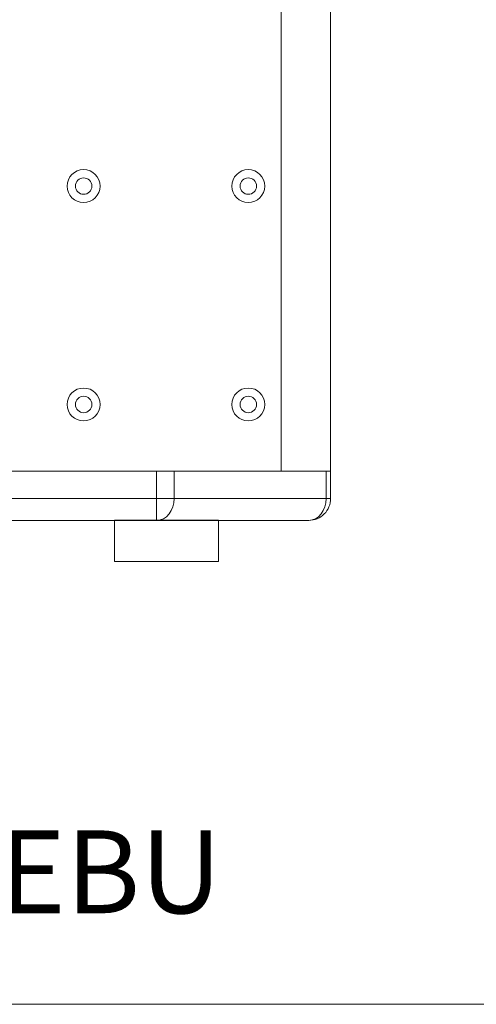
# Model space of a CAD drawing. Units: millimetres. Extents: x -1750 to -55, y -1686 to 1154.
# Drawn here: x -1181 to -1015, y -1686 to -1327 of the extents above; entities that cross this region are included whole.
import ezdxf

# ---------------------------------------------------------------- set-up
doc = ezdxf.new("R2010")
doc.units = ezdxf.units.MM
doc.layers.get('0').update_dxf_attribs({"lineweight": 5})
doc.styles.add('Arial', font='Arial')

# ---------------------------------------------------------------- blocks, each defined once
blk = doc.blocks.new('Gruppe-55')
for p, q in [((-183.51, -731.62), (-183.51, -1225.62)), ((-165.51, -731.62), (-165.51, -1225.62)), ((-695.51, -1225.62), (-165.51, -1225.62)), ((-228.92, -1225.62), (-228.92, -1235.62)), ((-222.53, -1235.62), (-222.53, -1225.62)), ((-167.12, -1225.62), (-167.12, -1235.62)), ((-165.51, -1223.84), (-165.51, -1223.84)), ((-165.51, -1235.62), (-165.51, -1225.62)), ((-228.92, -1235.62), (-632.11, -1235.62)), ((-228.92, -1235.62), (-228.92, -1243.62)), ((-228.92, -1235.62), (-222.53, -1235.62)), ((-167.12, -1235.62), (-222.53, -1235.62)), ((-167.12, -1235.62), (-165.51, -1235.62)), ((-632.11, -1243.62), (-228.92, -1243.62)), ((-228.92, -1243.62), (-173.51, -1243.62))]:
    blk.add_line(p, q)
at = {"flags": 128}
for points in [[(-222.53, -1235.62), (-222.65, -1237.18), (-223.01, -1238.68), (-223.6, -1240.06), (-224.4, -1241.28), (-225.37, -1242.27), (-226.47, -1243.01), (-227.67, -1243.47), (-228.92, -1243.62)], [(-167.12, -1235.62), (-167.25, -1237.18), (-167.61, -1238.68), (-168.2, -1240.06), (-168.99, -1241.28), (-169.96, -1242.27), (-171.07, -1243.01), (-172.27, -1243.47), (-173.51, -1243.62)]]:
    blk.add_lwpolyline(points, dxfattribs=at)
blk.add_lwpolyline([(-173.51, -1243.62, 0.198912), (-167.85, -1241.28, 0.198912), (-165.51, -1235.62)], format="xyb", dxfattribs=at)
at = {"color": 7, "linetype": 'Continuous', "lineweight": 5, "flags": 128}
blk.add_lwpolyline([(-244.32, -1258.54), (-206.32, -1258.54), (-206.32, -1243.54), (-244.32, -1243.54)], close=True, dxfattribs=at)
at = {"lineweight": 5}
for centre, radius in [((-255.51, -1121.77), 6), ((-195.51, -1121.77), 6), ((-255.51, -1121.77), 3), ((-195.51, -1121.77), 3), ((-255.51, -1201.37), 6), ((-255.51, -1201.37), 3), ((-195.51, -1201.37), 6), ((-195.51, -1201.37), 3)]:
    blk.add_circle(centre, radius, dxfattribs=at)
blk = doc.blocks.new('Gruppe-109')
blk.add_blockref('Gruppe-55', (0, 0))

msp = doc.modelspace()

# ---------------------------------------------------------------- linework, layer by layer
at = {"color": 7, "linetype": 'Continuous', "lineweight": 9, "transparency": 33554687, "flags": 128}
msp.add_lwpolyline([(-1749.53, 725), (-55, 725), (-55, -1685.53), (-1749.53, -1685.53)], close=True, dxfattribs=at)

# ---------------------------------------------------------------- block references
msp.add_blockref('Gruppe-109', (-902.27, -265.54))

# ---------------------------------------------------------------- texts
at = {"color": 7, "transparency": 33554687, "insert": (-1332.78, -1573.26), "char_height": 30.2066, "attachment_point": 2, "line_spacing_factor": 0.970891, "style": 'Arial'}
msp.add_mtext('P SW-118 | SP \\PP SW-118 |SP | AES/EBU', dxfattribs=at)

doc.saveas('drawing.dxf')
